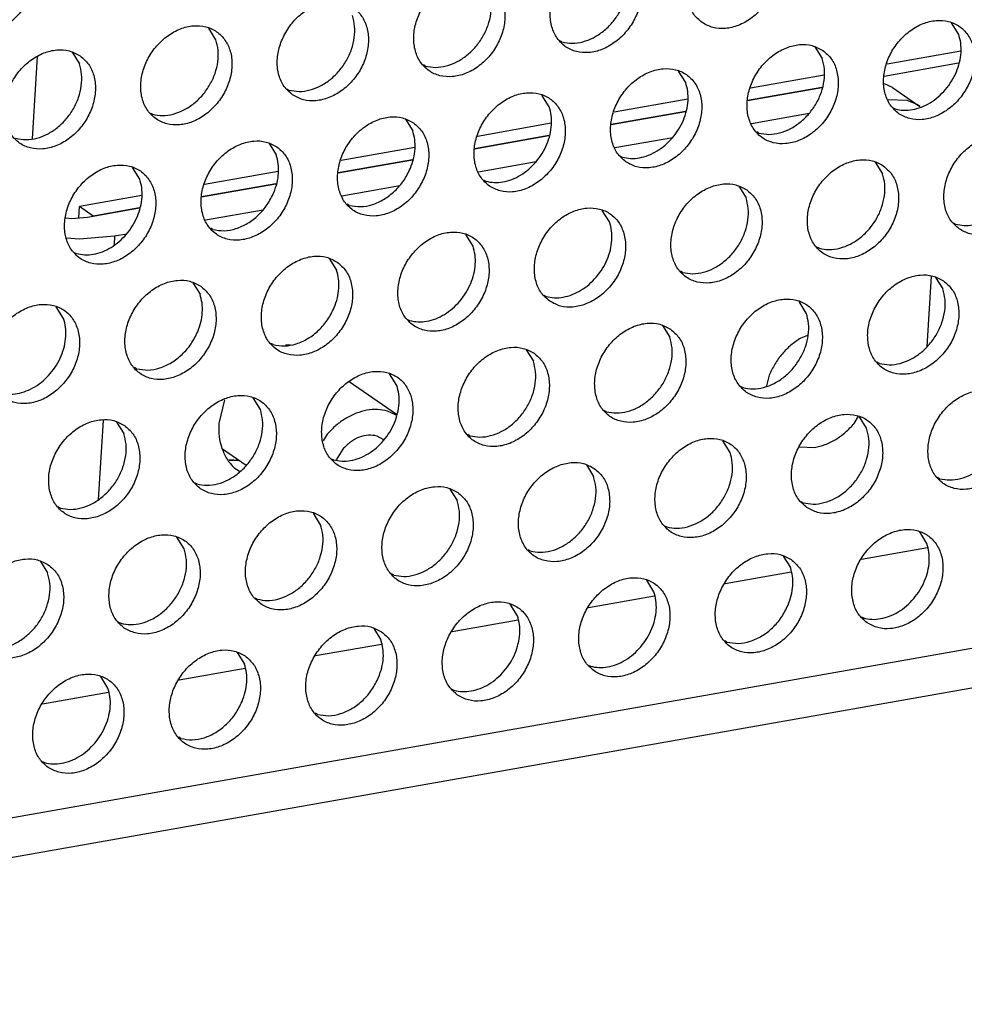
# Model space of a CAD drawing. Units: millimetres. Extents: x 28 to 622, y -25 to 395.
# Drawn here: x 554 to 561, y 83 to 90 of the extents above; entities that cross this region are included whole.
import ezdxf

# ---------------------------------------------------------------- set-up
doc = ezdxf.new("R2010")
doc.units = ezdxf.units.MM

# ---------------------------------------------------------------- blocks, each defined once
blk = doc.blocks.new('aufhaengewinkel_rechts_ansaug_vorne__44', base_point=(2754.679, 432.626))
at = {"color": 1, "linetype": 'Continuous'}
for p, q in [((2771.691, 449.302), (2771.497, 446.199)), ((2803.882, 448.133), (2803.574, 448.277)), ((2798.425, 447.645), (2801.224, 448.14)), ((2803.882, 448.133), (2804.909, 447.422)), ((2804.438, 447.641), (2803.72, 447.669)), ((2793.288, 446.738), (2796.087, 447.232)), ((2798.572, 446.779), (2800.745, 447.163)), ((2804.918, 447.415), (2804.909, 447.422)), ((2788.151, 445.83), (2790.95, 446.325)), ((2793.435, 445.871), (2795.608, 446.255)), ((2783.014, 444.922), (2785.813, 445.417)), ((2788.298, 444.963), (2790.471, 445.347)), ((2777.877, 444.015), (2780.676, 444.51)), ((2783.161, 444.056), (2785.334, 444.44)), ((2773.579, 443.256), (2775.539, 443.602)), ((2778.024, 443.148), (2780.197, 443.532)), ((2772.767, 443.222), (2772.992, 443.206)), ((2772.992, 443.206), (2773.579, 443.256)), ((2772.798, 442.469), (2773.286, 442.433)), ((2773.286, 442.433), (2774.606, 442.544)), ((2774.606, 442.544), (2774.585, 442.211)), ((2774.606, 442.544), (2775.06, 442.625)), ((2805.332, 441.031), (2805.167, 438.379)), ((2781.039, 438.436), (2781.034, 438.434)), ((2781.22, 438.429), (2781.039, 438.436)), ((2778.74, 436.379), (2778.526, 435.484)), ((2774.172, 435.599), (2773.987, 432.626)), ((2778.921, 434.104), (2779.277, 434.09)), ((2779.104, 433.812), (2779.311, 433.694))]:
    blk.add_line(p, q, dxfattribs=at)
for points in [[(2804.909, 447.422), (2804.684, 447.551), (2804.438, 447.641)], [(2778.526, 435.484), (2778.54, 434.997), (2778.645, 434.545), (2778.835, 434.145), (2779.104, 433.812)]]:
    blk.add_spline(points, degree=3, dxfattribs=at)
blk = doc.blocks.new('blindniet_4_8_4_04_02_02_02_02_02__49', base_point=(2778.662, 433.901))
at = {"color": 1, "linetype": 'Continuous'}
for p, q in [((2785.212, 435.819), (2783.431, 437.052)), ((2785.207, 435.796), (2784.875, 435.95)), ((2782.606, 435.075), (2782.457, 434.832)), ((2784.742, 434.864), (2784.483, 435.012)), ((2779.552, 433.901), (2778.662, 434.516)), ((2783.188, 434.513), (2782.94, 434.109))]:
    blk.add_line(p, q, dxfattribs=at)
for points in [[(2784.875, 435.95), (2784.498, 436.008), (2784.099, 435.98), (2783.696, 435.866), (2783.302, 435.672), (2782.934, 435.405), (2782.606, 435.075)], [(2784.483, 435.012), (2784.155, 435.043), (2783.81, 434.964), (2783.478, 434.782), (2783.188, 434.513)]]:
    blk.add_spline(points, degree=3, dxfattribs=at)
blk = doc.blocks.new('blindniet_4_8_4_04_02_02_02_03__50', base_point=(2799.144, 434.578))
at = {"color": 1, "linetype": 'Continuous'}
for p, q in [((2800.684, 438.797), (2800.426, 438.698)), ((2799.239, 437.303), (2799.144, 436.907)), ((2802.44, 435.483), (2802.606, 435.753)), ((2800.385, 434.599), (2800.946, 434.578))]:
    blk.add_line(p, q, dxfattribs=at)
for points in [[(2800.426, 438.698), (2800.058, 438.43), (2799.729, 438.1), (2799.453, 437.719), (2799.239, 437.303)], [(2800.946, 434.578), (2801.35, 434.691), (2801.743, 434.885), (2802.111, 435.153), (2802.44, 435.483)]]:
    blk.add_spline(points, degree=3, dxfattribs=at)
blk = doc.blocks.new('frontpaneel_bg61_ansaug_vorne__53', base_point=(2142.012, 311.708))
at = {"color": 1, "linetype": 'Continuous'}
for p, q in [((2806.372, 450.134), (2806.1, 450.568)), ((2778.417, 449.935), (2778.145, 450.369)), ((2791.441, 449.852), (2791.362, 449.897)), ((2773.008, 449.461), (2773.28, 449.027)), ((2800.963, 449.661), (2801.235, 449.226)), ((2806.451, 449.51), (2803.673, 449.019)), ((2806.361, 449.047), (2803.562, 448.553)), ((2929.724, 448.723), (2164.309, 313.492)), ((2786.304, 448.945), (2786.225, 448.989)), ((2796.098, 448.319), (2795.826, 448.753)), ((2801.314, 448.602), (2798.536, 448.111)), ((2781.088, 448.082), (2781.166, 448.037)), ((2801.224, 448.14), (2798.425, 447.645)), ((2790.961, 447.411), (2790.689, 447.845)), ((2796.177, 447.694), (2793.399, 447.204)), ((2775.95, 447.174), (2776.029, 447.129)), ((2796.087, 447.232), (2793.288, 446.738)), ((2803.905, 447.374), (2803.984, 447.329)), ((2163.426, 311.856), (2928.842, 447.087)), ((2785.552, 446.938), (2785.824, 446.504)), ((2791.04, 446.787), (2788.262, 446.296)), ((2798.847, 446.421), (2798.768, 446.466)), ((2790.95, 446.325), (2788.151, 445.83)), ((2780.415, 446.03), (2780.687, 445.596)), ((2785.902, 445.879), (2783.125, 445.388)), ((2785.813, 445.417), (2783.014, 444.922)), ((2793.631, 445.558), (2793.71, 445.513)), ((2803.232, 445.322), (2803.504, 444.888)), ((2775.55, 444.688), (2775.278, 445.123)), ((2780.765, 444.972), (2777.988, 444.481)), ((2788.494, 444.651), (2788.573, 444.606)), ((2780.676, 444.51), (2777.877, 444.015)), ((2798.095, 444.414), (2798.367, 443.98)), ((2775.628, 444.064), (2773.279, 443.649)), ((2773.253, 443.228), (2773.279, 443.649)), ((2773.793, 443.293), (2773.279, 443.649)), ((2775.539, 443.602), (2773.793, 443.293)), ((2783.436, 443.698), (2783.357, 443.743)), ((2793.23, 443.073), (2792.958, 443.507)), ((2773.793, 443.293), (2773.793, 443.293)), ((2778.299, 442.791), (2778.22, 442.836)), ((2806.175, 443.035), (2806.254, 442.99)), ((2788.093, 442.165), (2787.821, 442.599)), ((2801.116, 442.082), (2801.038, 442.127)), ((2773.083, 441.928), (2773.162, 441.883)), ((2782.684, 441.691), (2782.956, 441.257)), ((2795.979, 441.175), (2795.901, 441.22)), ((2805.502, 440.983), (2805.774, 440.549)), ((2777.547, 440.784), (2777.819, 440.35)), ((2790.763, 440.312), (2790.842, 440.267)), ((2772.682, 439.442), (2772.41, 439.876)), ((2800.637, 439.641), (2800.365, 440.075)), ((2785.626, 439.404), (2785.705, 439.36)), ((2795.228, 439.168), (2795.5, 438.734)), ((2780.568, 438.452), (2780.489, 438.497)), ((2790.091, 438.26), (2790.363, 437.826)), ((2775.431, 437.544), (2775.352, 437.589)), ((2803.386, 437.744), (2803.307, 437.789)), ((2785.226, 436.919), (2784.954, 437.353)), ((2798.17, 436.881), (2798.249, 436.836)), ((2780.089, 436.011), (2779.817, 436.445)), ((2793.112, 435.928), (2793.033, 435.973)), ((2802.906, 435.303), (2802.634, 435.737)), ((2774.68, 435.538), (2774.952, 435.103)), ((2787.975, 435.021), (2787.896, 435.066)), ((2797.769, 434.395), (2797.497, 434.829)), ((2778.764, 434.446), (2778.705, 434.448)), ((2779.094, 434.097), (2778.921, 434.104)), ((2779.277, 434.09), (2779.094, 434.097)), ((2782.759, 434.158), (2782.838, 434.113)), ((2792.36, 433.922), (2792.632, 433.487)), ((2805.655, 433.405), (2805.576, 433.45)), ((2777.622, 433.251), (2777.701, 433.206)), ((2787.223, 433.014), (2787.495, 432.58)), ((2772.564, 432.298), (2772.485, 432.343)), ((2800.439, 432.542), (2800.518, 432.497)), ((2782.358, 431.672), (2782.086, 432.106)), ((2795.302, 431.635), (2795.381, 431.59)), ((2805.176, 430.964), (2804.904, 431.398)), ((2777.221, 430.765), (2776.949, 431.199)), ((2790.244, 430.682), (2790.165, 430.727)), ((2799.767, 430.49), (2800.039, 430.056)), ((2805.197, 430.797), (2802.715, 430.358)), ((2771.812, 430.291), (2772.084, 429.857)), ((2785.107, 429.774), (2785.028, 429.819)), ((2800.06, 429.889), (2797.578, 429.451)), ((2794.902, 429.149), (2794.63, 429.583)), ((2779.891, 428.912), (2779.97, 428.867)), ((2789.764, 428.241), (2789.493, 428.675)), ((2794.923, 428.982), (2792.441, 428.543)), ((2774.754, 428.004), (2774.833, 427.959)), ((2789.786, 428.074), (2787.304, 427.635)), ((2802.709, 428.203), (2802.788, 428.159)), ((2784.356, 427.768), (2784.627, 427.334)), ((2784.649, 427.166), (2782.167, 426.728)), ((2797.651, 427.251), (2797.572, 427.296)), ((2779.218, 426.86), (2779.49, 426.426)), ((2779.512, 426.259), (2777.03, 425.82)), ((2792.435, 426.388), (2792.514, 426.343)), ((2774.353, 425.518), (2774.081, 425.952)), ((2774.375, 425.351), (2771.893, 424.913)), ((2787.298, 425.481), (2787.377, 425.436)), ((2782.24, 424.528), (2782.161, 424.573)), ((2777.103, 423.621), (2777.024, 423.666)), ((2771.887, 422.758), (2771.966, 422.713))]:
    blk.add_line(p, q, dxfattribs=at)
for points in [[(2771.037, 453.669), (2770.629, 453.853), (2770.162, 453.889), (2769.673, 453.774), (2769.203, 453.517), (2768.789, 453.139), (2768.465, 452.671), (2768.257, 452.151), (2768.182, 451.62), (2768.246, 451.122), (2768.444, 450.698), (2768.759, 450.381), (2769.167, 450.197), (2769.634, 450.161), (2770.123, 450.276), (2770.593, 450.533), (2771.007, 450.911), (2771.331, 451.379), (2771.539, 451.899), (2771.614, 452.43), (2771.55, 452.927), (2771.352, 453.352), (2771.037, 453.669)], [(2796.714, 450.58), (2797.122, 450.396), (2797.589, 450.36), (2798.077, 450.475), (2798.548, 450.732), (2798.962, 451.11), (2799.286, 451.578), (2799.494, 452.098), (2799.569, 452.629), (2799.505, 453.127), (2799.307, 453.551), (2798.991, 453.868), (2798.583, 454.052), (2798.116, 454.088), (2797.628, 453.973), (2797.158, 453.716), (2796.744, 453.338), (2796.42, 452.87), (2796.212, 452.35), (2796.137, 451.819), (2796.201, 451.322), (2796.398, 450.897), (2796.714, 450.58)], [(2793.854, 452.961), (2793.446, 453.145), (2792.979, 453.181), (2792.491, 453.065), (2792.021, 452.808), (2791.607, 452.431), (2791.283, 451.963), (2791.075, 451.442), (2791, 450.912), (2791.063, 450.414), (2791.261, 449.989), (2791.577, 449.672), (2791.985, 449.488), (2792.452, 449.453), (2792.94, 449.568), (2793.411, 449.825), (2793.825, 450.202), (2794.149, 450.67), (2794.357, 451.191), (2794.432, 451.721), (2794.368, 452.219), (2794.17, 452.644), (2793.854, 452.961)], [(2791.441, 449.852), (2791.821, 449.803), (2792.222, 449.857), (2792.622, 450.011), (2792.999, 450.257), (2793.332, 450.582), (2793.602, 450.966), (2793.795, 451.39), (2793.9, 451.829), (2793.911, 452.26), (2793.828, 452.658)], [(2788.717, 452.053), (2788.309, 452.237), (2787.842, 452.273), (2787.354, 452.158), (2786.884, 451.901), (2786.47, 451.523), (2786.146, 451.055), (2785.938, 450.535), (2785.862, 450.004), (2785.926, 449.507), (2786.124, 449.082), (2786.44, 448.765), (2786.848, 448.581), (2787.315, 448.545), (2787.803, 448.66), (2788.274, 448.917), (2788.688, 449.295), (2789.012, 449.763), (2789.22, 450.283), (2789.295, 450.814), (2789.231, 451.311), (2789.033, 451.736), (2788.717, 452.053)], [(2786.304, 448.945), (2786.684, 448.895), (2787.085, 448.949), (2787.485, 449.104), (2787.862, 449.35), (2788.195, 449.674), (2788.465, 450.059), (2788.658, 450.482), (2788.763, 450.921), (2788.774, 451.352), (2788.691, 451.75)], [(2781.303, 447.857), (2781.711, 447.673), (2782.178, 447.637), (2782.666, 447.753), (2783.137, 448.009), (2783.551, 448.387), (2783.875, 448.855), (2784.083, 449.376), (2784.158, 449.906), (2784.094, 450.404), (2783.896, 450.828), (2783.58, 451.146), (2783.172, 451.33), (2782.705, 451.365), (2782.217, 451.25), (2781.747, 450.993), (2781.333, 450.616), (2781.009, 450.148), (2780.801, 449.627), (2780.725, 449.097), (2780.789, 448.599), (2780.987, 448.174), (2781.303, 447.857)], [(2781.166, 448.037), (2781.547, 447.988), (2781.948, 448.042), (2782.348, 448.196), (2782.725, 448.442), (2783.058, 448.767), (2783.328, 449.151), (2783.521, 449.575), (2783.626, 450.014), (2783.637, 450.444), (2783.554, 450.842)], [(2804.12, 447.149), (2804.528, 446.965), (2804.995, 446.929), (2805.484, 447.044), (2805.954, 447.301), (2806.368, 447.679), (2806.692, 448.147), (2806.9, 448.667), (2806.975, 449.198), (2806.911, 449.695), (2806.713, 450.12), (2806.398, 450.437), (2805.99, 450.621), (2805.523, 450.657), (2805.034, 450.542), (2804.564, 450.285), (2804.15, 449.907), (2803.826, 449.439), (2803.618, 448.919), (2803.543, 448.388), (2803.607, 447.891), (2803.805, 447.466), (2804.12, 447.149)], [(2776.166, 446.95), (2776.574, 446.766), (2777.041, 446.73), (2777.529, 446.845), (2778, 447.102), (2778.414, 447.48), (2778.738, 447.948), (2778.946, 448.468), (2779.021, 448.999), (2778.957, 449.496), (2778.759, 449.921), (2778.443, 450.238), (2778.035, 450.422), (2777.568, 450.458), (2777.08, 450.343), (2776.61, 450.086), (2776.196, 449.708), (2775.871, 449.24), (2775.664, 448.72), (2775.588, 448.189), (2775.652, 447.691), (2775.85, 447.267), (2776.166, 446.95)], [(2805.875, 448.058), (2806.105, 448.375), (2806.284, 448.722), (2806.403, 449.085), (2806.458, 449.451), (2806.448, 449.805), (2806.372, 450.134)], [(2776.029, 447.129), (2776.41, 447.08), (2776.811, 447.134), (2777.211, 447.289), (2777.588, 447.535), (2777.92, 447.859), (2778.191, 448.244), (2778.384, 448.667), (2778.489, 449.106), (2778.5, 449.537), (2778.417, 449.935)], [(2801.261, 449.53), (2800.853, 449.714), (2800.386, 449.749), (2799.897, 449.634), (2799.427, 449.377), (2799.013, 449), (2798.689, 448.532), (2798.481, 448.011), (2798.406, 447.481), (2798.47, 446.983), (2798.668, 446.558), (2798.983, 446.241), (2799.391, 446.057), (2799.858, 446.021), (2800.347, 446.137), (2800.817, 446.394), (2801.231, 446.771), (2801.555, 447.239), (2801.763, 447.76), (2801.838, 448.29), (2801.774, 448.788), (2801.576, 449.213), (2801.261, 449.53)], [(2773.306, 449.33), (2772.898, 449.514), (2772.431, 449.55), (2771.943, 449.435), (2771.473, 449.178), (2771.059, 448.8), (2770.734, 448.332), (2770.526, 447.812), (2770.451, 447.281), (2770.515, 446.784), (2770.713, 446.359), (2771.029, 446.042), (2771.437, 445.858), (2771.904, 445.822), (2772.392, 445.937), (2772.863, 446.194), (2773.276, 446.572), (2773.601, 447.04), (2773.809, 447.56), (2773.884, 448.091), (2773.82, 448.589), (2773.622, 449.013), (2773.306, 449.33)], [(2770.892, 446.222), (2771.273, 446.173), (2771.674, 446.227), (2772.074, 446.381), (2772.451, 446.627), (2772.783, 446.951), (2773.054, 447.336), (2773.247, 447.76), (2773.352, 448.199), (2773.363, 448.629), (2773.28, 449.027)], [(2798.847, 446.421), (2799.227, 446.372), (2799.628, 446.426), (2800.028, 446.58), (2800.405, 446.826), (2800.738, 447.151), (2801.008, 447.535), (2801.202, 447.959), (2801.307, 448.398), (2801.318, 448.828), (2801.235, 449.226)], [(2793.846, 445.334), (2794.254, 445.15), (2794.721, 445.114), (2795.21, 445.229), (2795.68, 445.486), (2796.094, 445.864), (2796.418, 446.332), (2796.626, 446.852), (2796.701, 447.383), (2796.637, 447.88), (2796.439, 448.305), (2796.124, 448.622), (2795.716, 448.806), (2795.249, 448.842), (2794.76, 448.727), (2794.29, 448.47), (2793.876, 448.092), (2793.552, 447.624), (2793.344, 447.104), (2793.269, 446.573), (2793.333, 446.075), (2793.531, 445.651), (2793.846, 445.334)], [(2795.601, 446.243), (2795.831, 446.56), (2796.01, 446.907), (2796.129, 447.27), (2796.184, 447.636), (2796.173, 447.99), (2796.098, 448.319)], [(2788.709, 444.426), (2789.117, 444.242), (2789.584, 444.206), (2790.073, 444.321), (2790.543, 444.578), (2790.957, 444.956), (2791.281, 445.424), (2791.489, 445.944), (2791.564, 446.475), (2791.5, 446.973), (2791.302, 447.397), (2790.987, 447.714), (2790.579, 447.898), (2790.112, 447.934), (2789.623, 447.819), (2789.153, 447.562), (2788.739, 447.184), (2788.415, 446.716), (2788.207, 446.196), (2788.132, 445.666), (2788.196, 445.168), (2788.394, 444.743), (2788.709, 444.426)], [(2803.984, 447.329), (2804.299, 447.28), (2804.631, 447.304), (2804.967, 447.398), (2805.295, 447.56), (2805.601, 447.783), (2805.875, 448.058)], [(2790.464, 445.335), (2790.694, 445.653), (2790.873, 445.999), (2790.992, 446.363), (2791.047, 446.728), (2791.036, 447.082), (2790.961, 447.411)], [(2785.85, 446.807), (2785.442, 446.991), (2784.975, 447.027), (2784.486, 446.911), (2784.016, 446.655), (2783.602, 446.277), (2783.278, 445.809), (2783.07, 445.288), (2782.995, 444.758), (2783.059, 444.26), (2783.257, 443.836), (2783.572, 443.518), (2783.98, 443.335), (2784.447, 443.299), (2784.936, 443.414), (2785.406, 443.671), (2785.82, 444.048), (2786.144, 444.516), (2786.352, 445.037), (2786.427, 445.567), (2786.363, 446.065), (2786.165, 446.49), (2785.85, 446.807)], [(2785.736, 445.092), (2785.855, 445.455), (2785.91, 445.821), (2785.899, 446.175), (2785.824, 446.504)], [(2780.713, 445.899), (2780.305, 446.083), (2779.838, 446.119), (2779.349, 446.004), (2778.879, 445.747), (2778.465, 445.369), (2778.141, 444.901), (2777.933, 444.381), (2777.858, 443.85), (2777.922, 443.353), (2778.12, 442.928), (2778.435, 442.611), (2778.843, 442.427), (2779.31, 442.391), (2779.799, 442.506), (2780.269, 442.763), (2780.683, 443.141), (2781.007, 443.609), (2781.215, 444.129), (2781.29, 444.66), (2781.226, 445.158), (2781.028, 445.582), (2780.713, 445.899)], [(2793.71, 445.513), (2794.025, 445.465), (2794.357, 445.489), (2794.693, 445.583), (2795.021, 445.745), (2795.327, 445.968), (2795.601, 446.243)], [(2806.39, 442.81), (2806.798, 442.626), (2807.265, 442.59), (2807.753, 442.706), (2808.224, 442.962), (2808.638, 443.34), (2808.962, 443.808), (2809.17, 444.328), (2809.245, 444.859), (2809.181, 445.357), (2808.983, 445.781), (2808.667, 446.099), (2808.259, 446.282), (2807.792, 446.318), (2807.304, 446.203), (2806.834, 445.946), (2806.42, 445.568), (2806.096, 445.1), (2805.888, 444.58), (2805.813, 444.05), (2805.876, 443.552), (2806.074, 443.127), (2806.39, 442.81)], [(2780.599, 444.184), (2780.718, 444.548), (2780.773, 444.913), (2780.762, 445.267), (2780.687, 445.596)], [(2788.573, 444.606), (2788.888, 444.558), (2789.22, 444.581), (2789.556, 444.676), (2789.884, 444.837), (2790.19, 445.06), (2790.464, 445.335)], [(2803.53, 445.191), (2803.122, 445.375), (2802.655, 445.411), (2802.167, 445.295), (2801.697, 445.039), (2801.283, 444.661), (2800.959, 444.193), (2800.751, 443.673), (2800.675, 443.142), (2800.739, 442.644), (2800.937, 442.22), (2801.253, 441.902), (2801.661, 441.719), (2802.128, 441.683), (2802.616, 441.798), (2803.087, 442.055), (2803.501, 442.433), (2803.825, 442.901), (2804.033, 443.421), (2804.108, 443.951), (2804.044, 444.449), (2803.846, 444.874), (2803.53, 445.191)], [(2773.298, 441.703), (2773.706, 441.519), (2774.173, 441.484), (2774.662, 441.599), (2775.132, 441.856), (2775.546, 442.233), (2775.87, 442.701), (2776.078, 443.222), (2776.153, 443.752), (2776.089, 444.25), (2775.891, 444.675), (2775.576, 444.992), (2775.168, 445.176), (2774.701, 445.211), (2774.212, 445.096), (2773.742, 444.839), (2773.328, 444.462), (2773.004, 443.994), (2772.796, 443.473), (2772.721, 442.943), (2772.785, 442.445), (2772.983, 442.02), (2773.298, 441.703)], [(2783.436, 443.698), (2783.86, 443.65), (2784.307, 443.729), (2784.747, 443.93), (2785.149, 444.239), (2785.486, 444.635), (2785.736, 445.092)], [(2775.053, 442.613), (2775.283, 442.93), (2775.461, 443.277), (2775.581, 443.64), (2775.636, 444.006), (2775.625, 444.36), (2775.55, 444.688)], [(2801.116, 442.082), (2801.497, 442.033), (2801.898, 442.087), (2802.298, 442.241), (2802.675, 442.488), (2803.008, 442.812), (2803.278, 443.196), (2803.471, 443.62), (2803.576, 444.059), (2803.587, 444.49), (2803.504, 444.888)], [(2798.393, 444.283), (2797.985, 444.467), (2797.518, 444.503), (2797.03, 444.388), (2796.56, 444.131), (2796.146, 443.753), (2795.822, 443.285), (2795.614, 442.765), (2795.538, 442.234), (2795.602, 441.737), (2795.8, 441.312), (2796.116, 440.995), (2796.524, 440.811), (2796.991, 440.775), (2797.479, 440.89), (2797.95, 441.147), (2798.364, 441.525), (2798.688, 441.993), (2798.896, 442.513), (2798.971, 443.044), (2798.907, 443.542), (2798.709, 443.966), (2798.393, 444.283)], [(2778.299, 442.791), (2778.723, 442.742), (2779.17, 442.821), (2779.61, 443.022), (2780.012, 443.331), (2780.349, 443.728), (2780.599, 444.184)], [(2795.979, 441.175), (2796.36, 441.125), (2796.761, 441.179), (2797.161, 441.334), (2797.538, 441.58), (2797.871, 441.904), (2798.141, 442.289), (2798.334, 442.712), (2798.439, 443.152), (2798.45, 443.582), (2798.367, 443.98)], [(2790.979, 440.087), (2791.387, 439.903), (2791.854, 439.868), (2792.342, 439.983), (2792.813, 440.24), (2793.227, 440.617), (2793.551, 441.085), (2793.759, 441.606), (2793.834, 442.136), (2793.77, 442.634), (2793.572, 443.059), (2793.256, 443.376), (2792.848, 443.56), (2792.381, 443.596), (2791.893, 443.48), (2791.423, 443.223), (2791.009, 442.846), (2790.684, 442.378), (2790.476, 441.857), (2790.401, 441.327), (2790.465, 440.829), (2790.663, 440.404), (2790.979, 440.087)], [(2806.254, 442.99), (2806.568, 442.942), (2806.9, 442.965), (2807.236, 443.06), (2807.564, 443.221), (2807.871, 443.444), (2808.145, 443.719)], [(2792.733, 440.997), (2792.964, 441.314), (2793.142, 441.661), (2793.261, 442.024), (2793.316, 442.39), (2793.306, 442.744), (2793.23, 443.073)], [(2773.162, 441.883), (2773.477, 441.835), (2773.808, 441.858), (2774.145, 441.953), (2774.472, 442.115), (2774.779, 442.337), (2775.053, 442.613)], [(2785.842, 439.18), (2786.25, 438.996), (2786.717, 438.96), (2787.205, 439.075), (2787.676, 439.332), (2788.089, 439.71), (2788.414, 440.178), (2788.622, 440.698), (2788.697, 441.229), (2788.633, 441.726), (2788.435, 442.151), (2788.119, 442.468), (2787.711, 442.652), (2787.244, 442.688), (2786.756, 442.573), (2786.285, 442.316), (2785.872, 441.938), (2785.547, 441.47), (2785.339, 440.95), (2785.264, 440.419), (2785.328, 439.921), (2785.526, 439.497), (2785.842, 439.18)], [(2787.596, 440.089), (2787.827, 440.406), (2788.005, 440.753), (2788.124, 441.116), (2788.179, 441.482), (2788.169, 441.836), (2788.093, 442.165)], [(2782.982, 441.561), (2782.574, 441.745), (2782.107, 441.78), (2781.619, 441.665), (2781.148, 441.408), (2780.735, 441.031), (2780.41, 440.563), (2780.202, 440.042), (2780.127, 439.512), (2780.191, 439.014), (2780.389, 438.589), (2780.705, 438.272), (2781.113, 438.088), (2781.58, 438.052), (2782.068, 438.168), (2782.539, 438.424), (2782.952, 438.802), (2783.277, 439.27), (2783.485, 439.791), (2783.56, 440.321), (2783.496, 440.819), (2783.298, 441.243), (2782.982, 441.561)], [(2782.868, 439.846), (2782.987, 440.209), (2783.042, 440.574), (2783.032, 440.929), (2782.956, 441.257)], [(2777.845, 440.653), (2777.437, 440.837), (2776.97, 440.873), (2776.482, 440.758), (2776.011, 440.501), (2775.598, 440.123), (2775.273, 439.655), (2775.065, 439.135), (2774.99, 438.604), (2775.054, 438.106), (2775.252, 437.682), (2775.568, 437.365), (2775.976, 437.181), (2776.443, 437.145), (2776.931, 437.26), (2777.402, 437.517), (2777.815, 437.895), (2778.14, 438.363), (2778.348, 438.883), (2778.423, 439.413), (2778.359, 439.911), (2778.161, 440.336), (2777.845, 440.653)], [(2790.842, 440.267), (2791.157, 440.219), (2791.489, 440.242), (2791.825, 440.337), (2792.153, 440.499), (2792.46, 440.721), (2792.733, 440.997)], [(2805.8, 440.852), (2805.392, 441.036), (2804.925, 441.072), (2804.436, 440.957), (2803.966, 440.7), (2803.552, 440.322), (2803.228, 439.854), (2803.02, 439.334), (2802.945, 438.803), (2803.009, 438.306), (2803.207, 437.881), (2803.522, 437.564), (2803.93, 437.38), (2804.397, 437.344), (2804.886, 437.459), (2805.356, 437.716), (2805.77, 438.094), (2806.094, 438.562), (2806.302, 439.082), (2806.377, 439.613), (2806.313, 440.11), (2806.115, 440.535), (2805.8, 440.852)], [(2803.386, 437.744), (2803.766, 437.694), (2804.167, 437.748), (2804.567, 437.903), (2804.944, 438.149), (2805.277, 438.473), (2805.547, 438.858), (2805.741, 439.281), (2805.846, 439.72), (2805.857, 440.151), (2805.774, 440.549)], [(2777.731, 438.938), (2777.85, 439.301), (2777.905, 439.667), (2777.895, 440.021), (2777.819, 440.35)], [(2798.385, 436.656), (2798.793, 436.472), (2799.26, 436.436), (2799.749, 436.552), (2800.219, 436.808), (2800.633, 437.186), (2800.957, 437.654), (2801.165, 438.175), (2801.24, 438.705), (2801.176, 439.203), (2800.978, 439.628), (2800.663, 439.945), (2800.255, 440.129), (2799.788, 440.164), (2799.299, 440.049), (2798.829, 439.792), (2798.415, 439.415), (2798.091, 438.947), (2797.883, 438.426), (2797.808, 437.896), (2797.872, 437.398), (2798.07, 436.973), (2798.385, 436.656)], [(2770.431, 436.457), (2770.839, 436.273), (2771.306, 436.237), (2771.794, 436.352), (2772.265, 436.609), (2772.678, 436.987), (2773.003, 437.455), (2773.211, 437.975), (2773.286, 438.506), (2773.222, 439.004), (2773.024, 439.428), (2772.708, 439.745), (2772.3, 439.929), (2771.833, 439.965), (2771.345, 439.85), (2770.874, 439.593), (2770.461, 439.215), (2770.136, 438.747), (2769.928, 438.227), (2769.853, 437.696), (2769.917, 437.199), (2770.115, 436.774), (2770.431, 436.457)], [(2780.568, 438.452), (2780.992, 438.404), (2781.439, 438.483), (2781.879, 438.683), (2782.281, 438.993), (2782.618, 439.389), (2782.868, 439.846)], [(2785.705, 439.36), (2786.02, 439.311), (2786.352, 439.335), (2786.688, 439.429), (2787.016, 439.591), (2787.323, 439.814), (2787.596, 440.089)], [(2772.185, 437.366), (2772.416, 437.683), (2772.594, 438.03), (2772.713, 438.394), (2772.768, 438.759), (2772.758, 439.113), (2772.682, 439.442)], [(2798.249, 436.836), (2798.629, 436.787), (2799.03, 436.841), (2799.43, 436.995), (2799.807, 437.241), (2800.14, 437.566), (2800.41, 437.95), (2800.604, 438.374), (2800.709, 438.813), (2800.72, 439.243), (2800.637, 439.641)], [(2795.526, 439.037), (2795.118, 439.221), (2794.651, 439.257), (2794.162, 439.142), (2793.692, 438.885), (2793.278, 438.507), (2792.954, 438.039), (2792.746, 437.519), (2792.671, 436.988), (2792.735, 436.49), (2792.933, 436.066), (2793.248, 435.749), (2793.656, 435.565), (2794.123, 435.529), (2794.612, 435.644), (2795.082, 435.901), (2795.496, 436.279), (2795.82, 436.747), (2796.028, 437.267), (2796.103, 437.798), (2796.039, 438.295), (2795.841, 438.72), (2795.526, 439.037)], [(2775.431, 437.544), (2775.855, 437.496), (2776.302, 437.575), (2776.742, 437.776), (2777.144, 438.085), (2777.481, 438.481), (2777.731, 438.938)], [(2793.112, 435.928), (2793.492, 435.879), (2793.893, 435.933), (2794.293, 436.088), (2794.67, 436.334), (2795.003, 436.658), (2795.273, 437.043), (2795.467, 437.466), (2795.572, 437.905), (2795.583, 438.336), (2795.5, 438.734)], [(2790.389, 438.129), (2789.981, 438.313), (2789.514, 438.349), (2789.025, 438.234), (2788.555, 437.977), (2788.141, 437.599), (2787.817, 437.131), (2787.609, 436.611), (2787.534, 436.081), (2787.598, 435.583), (2787.796, 435.158), (2788.111, 434.841), (2788.519, 434.657), (2788.986, 434.621), (2789.475, 434.736), (2789.945, 434.993), (2790.359, 435.371), (2790.683, 435.839), (2790.891, 436.359), (2790.966, 436.89), (2790.902, 437.388), (2790.704, 437.812), (2790.389, 438.129)], [(2787.975, 435.021), (2788.355, 434.972), (2788.756, 435.026), (2789.156, 435.18), (2789.533, 435.426), (2789.866, 435.75), (2790.136, 436.135), (2790.329, 436.559), (2790.435, 436.998), (2790.446, 437.428), (2790.363, 437.826)], [(2770.294, 436.637), (2770.609, 436.589), (2770.941, 436.612), (2771.277, 436.707), (2771.605, 436.868), (2771.912, 437.091), (2772.185, 437.366)], [(2782.974, 433.933), (2783.382, 433.749), (2783.849, 433.714), (2784.338, 433.829), (2784.808, 434.086), (2785.222, 434.463), (2785.546, 434.931), (2785.754, 435.452), (2785.829, 435.982), (2785.765, 436.48), (2785.567, 436.905), (2785.252, 437.222), (2784.844, 437.406), (2784.377, 437.442), (2783.888, 437.326), (2783.418, 437.07), (2783.004, 436.692), (2782.68, 436.224), (2782.472, 435.703), (2782.397, 435.173), (2782.461, 434.675), (2782.659, 434.251), (2782.974, 433.933)], [(2784.729, 434.843), (2784.959, 435.16), (2785.137, 435.507), (2785.256, 435.87), (2785.312, 436.236), (2785.301, 436.59), (2785.226, 436.919)], [(2777.837, 433.026), (2778.245, 432.842), (2778.712, 432.806), (2779.201, 432.921), (2779.671, 433.178), (2780.085, 433.556), (2780.409, 434.024), (2780.617, 434.544), (2780.692, 435.075), (2780.628, 435.572), (2780.43, 435.997), (2780.115, 436.314), (2779.707, 436.498), (2779.24, 436.534), (2778.751, 436.419), (2778.281, 436.162), (2777.867, 435.784), (2777.543, 435.316), (2777.335, 434.796), (2777.26, 434.265), (2777.324, 433.768), (2777.522, 433.343), (2777.837, 433.026)], [(2808.069, 436.513), (2807.661, 436.697), (2807.194, 436.733), (2806.706, 436.618), (2806.235, 436.361), (2805.822, 435.983), (2805.497, 435.515), (2805.289, 434.995), (2805.214, 434.465), (2805.278, 433.967), (2805.476, 433.542), (2805.792, 433.225), (2806.2, 433.041), (2806.667, 433.005), (2807.155, 433.12), (2807.626, 433.377), (2808.039, 433.755), (2808.364, 434.223), (2808.572, 434.743), (2808.647, 435.274), (2808.583, 435.772), (2808.385, 436.196), (2808.069, 436.513)], [(2805.655, 433.405), (2806.036, 433.356), (2806.437, 433.41), (2806.837, 433.564), (2807.214, 433.81), (2807.546, 434.134), (2807.817, 434.519), (2808.01, 434.943), (2808.115, 435.382), (2808.126, 435.812), (2808.043, 436.21)], [(2777.701, 433.206), (2778.081, 433.156), (2778.482, 433.21), (2778.882, 433.365), (2779.259, 433.611), (2779.592, 433.935), (2779.862, 434.32), (2780.055, 434.743), (2780.161, 435.183), (2780.172, 435.613), (2780.089, 436.011)], [(2800.655, 432.317), (2801.063, 432.134), (2801.53, 432.098), (2802.018, 432.213), (2802.489, 432.47), (2802.902, 432.847), (2803.227, 433.315), (2803.435, 433.836), (2803.51, 434.366), (2803.446, 434.864), (2803.248, 435.289), (2802.932, 435.606), (2802.524, 435.79), (2802.057, 435.826), (2801.569, 435.71), (2801.098, 435.454), (2800.685, 435.076), (2800.36, 434.608), (2800.152, 434.088), (2800.077, 433.557), (2800.141, 433.059), (2800.339, 432.635), (2800.655, 432.317)], [(2774.978, 435.407), (2774.57, 435.591), (2774.103, 435.626), (2773.614, 435.511), (2773.144, 435.254), (2772.73, 434.877), (2772.406, 434.409), (2772.198, 433.888), (2772.123, 433.358), (2772.187, 432.86), (2772.385, 432.435), (2772.7, 432.118), (2773.108, 431.934), (2773.575, 431.898), (2774.064, 432.014), (2774.534, 432.271), (2774.948, 432.648), (2775.272, 433.116), (2775.48, 433.637), (2775.555, 434.167), (2775.491, 434.665), (2775.293, 435.09), (2774.978, 435.407)], [(2800.518, 432.497), (2800.899, 432.448), (2801.3, 432.502), (2801.7, 432.656), (2802.077, 432.903), (2802.409, 433.227), (2802.68, 433.611), (2802.873, 434.035), (2802.978, 434.474), (2802.989, 434.905), (2802.906, 435.303)], [(2772.564, 432.298), (2772.944, 432.249), (2773.345, 432.303), (2773.745, 432.457), (2774.122, 432.703), (2774.455, 433.028), (2774.725, 433.412), (2774.918, 433.836), (2775.024, 434.275), (2775.035, 434.705), (2774.952, 435.103)], [(2795.518, 431.41), (2795.926, 431.226), (2796.393, 431.19), (2796.881, 431.305), (2797.352, 431.562), (2797.765, 431.94), (2798.09, 432.408), (2798.298, 432.928), (2798.373, 433.459), (2798.309, 433.957), (2798.111, 434.381), (2797.795, 434.698), (2797.387, 434.882), (2796.92, 434.918), (2796.432, 434.803), (2795.961, 434.546), (2795.548, 434.168), (2795.223, 433.7), (2795.015, 433.18), (2794.94, 432.649), (2795.004, 432.152), (2795.202, 431.727), (2795.518, 431.41)], [(2782.838, 434.113), (2783.153, 434.065), (2783.484, 434.089), (2783.821, 434.183), (2784.148, 434.345), (2784.455, 434.568), (2784.729, 434.843)], [(2795.381, 431.59), (2795.761, 431.54), (2796.163, 431.594), (2796.563, 431.749), (2796.94, 431.995), (2797.272, 432.319), (2797.543, 432.704), (2797.736, 433.127), (2797.841, 433.567), (2797.852, 433.997), (2797.769, 434.395)], [(2792.658, 433.791), (2792.25, 433.975), (2791.783, 434.01), (2791.295, 433.895), (2790.824, 433.638), (2790.411, 433.261), (2790.086, 432.793), (2789.878, 432.272), (2789.803, 431.742), (2789.867, 431.244), (2790.065, 430.819), (2790.381, 430.502), (2790.789, 430.318), (2791.256, 430.283), (2791.744, 430.398), (2792.215, 430.655), (2792.628, 431.032), (2792.953, 431.5), (2793.161, 432.021), (2793.236, 432.551), (2793.172, 433.049), (2792.974, 433.474), (2792.658, 433.791)], [(2790.244, 430.682), (2790.624, 430.633), (2791.026, 430.687), (2791.426, 430.841), (2791.803, 431.087), (2792.135, 431.412), (2792.406, 431.796), (2792.599, 432.22), (2792.704, 432.659), (2792.715, 433.089), (2792.632, 433.487)], [(2787.521, 432.883), (2787.113, 433.067), (2786.646, 433.103), (2786.158, 432.988), (2785.687, 432.731), (2785.273, 432.353), (2784.949, 431.885), (2784.741, 431.365), (2784.666, 430.834), (2784.73, 430.336), (2784.928, 429.912), (2785.244, 429.595), (2785.652, 429.411), (2786.119, 429.375), (2786.607, 429.49), (2787.077, 429.747), (2787.491, 430.125), (2787.816, 430.593), (2788.024, 431.113), (2788.099, 431.644), (2788.035, 432.141), (2787.837, 432.566), (2787.521, 432.883)], [(2785.107, 429.774), (2785.487, 429.725), (2785.889, 429.779), (2786.289, 429.934), (2786.666, 430.18), (2786.998, 430.504), (2787.269, 430.889), (2787.462, 431.312), (2787.567, 431.751), (2787.578, 432.182), (2787.495, 432.58)], [(2780.107, 428.687), (2780.515, 428.503), (2780.982, 428.467), (2781.47, 428.583), (2781.94, 428.839), (2782.354, 429.217), (2782.678, 429.685), (2782.886, 430.205), (2782.962, 430.736), (2782.898, 431.234), (2782.7, 431.658), (2782.384, 431.976), (2781.976, 432.159), (2781.509, 432.195), (2781.021, 432.08), (2780.55, 431.823), (2780.136, 431.445), (2779.812, 430.977), (2779.604, 430.457), (2779.529, 429.927), (2779.593, 429.429), (2779.791, 429.004), (2780.107, 428.687)], [(2779.97, 428.867), (2780.35, 428.818), (2780.752, 428.872), (2781.152, 429.026), (2781.529, 429.272), (2781.861, 429.596), (2782.132, 429.981), (2782.325, 430.405), (2782.43, 430.844), (2782.441, 431.274), (2782.358, 431.672)], [(2774.97, 427.779), (2775.378, 427.596), (2775.845, 427.56), (2776.333, 427.675), (2776.803, 427.932), (2777.217, 428.31), (2777.541, 428.778), (2777.749, 429.298), (2777.825, 429.828), (2777.761, 430.326), (2777.563, 430.751), (2777.247, 431.068), (2776.839, 431.252), (2776.372, 431.288), (2775.884, 431.172), (2775.413, 430.916), (2774.999, 430.538), (2774.675, 430.07), (2774.467, 429.55), (2774.392, 429.019), (2774.456, 428.521), (2774.654, 428.097), (2774.97, 427.779)], [(2802.924, 427.979), (2803.332, 427.795), (2803.799, 427.759), (2804.288, 427.874), (2804.758, 428.131), (2805.172, 428.509), (2805.496, 428.977), (2805.704, 429.497), (2805.779, 430.028), (2805.715, 430.525), (2805.517, 430.95), (2805.202, 431.267), (2804.794, 431.451), (2804.327, 431.487), (2803.838, 431.372), (2803.368, 431.115), (2802.954, 430.737), (2802.63, 430.269), (2802.422, 429.749), (2802.347, 429.218), (2802.411, 428.72), (2802.609, 428.296), (2802.924, 427.979)], [(2804.679, 428.888), (2804.909, 429.205), (2805.087, 429.552), (2805.206, 429.915), (2805.262, 430.281), (2805.251, 430.635), (2805.176, 430.964)], [(2774.833, 427.959), (2775.213, 427.91), (2775.615, 427.964), (2776.015, 428.118), (2776.392, 428.365), (2776.724, 428.689), (2776.995, 429.073), (2777.188, 429.497), (2777.293, 429.936), (2777.304, 430.367), (2777.221, 430.765)], [(2800.065, 430.36), (2799.657, 430.544), (2799.19, 430.579), (2798.701, 430.464), (2798.231, 430.207), (2797.817, 429.83), (2797.493, 429.362), (2797.285, 428.841), (2797.21, 428.311), (2797.274, 427.813), (2797.472, 427.388), (2797.787, 427.071), (2798.195, 426.887), (2798.662, 426.851), (2799.151, 426.967), (2799.621, 427.223), (2800.035, 427.601), (2800.359, 428.069), (2800.567, 428.59), (2800.642, 429.12), (2800.578, 429.618), (2800.38, 430.042), (2800.065, 430.36)], [(2772.11, 430.16), (2771.702, 430.344), (2771.235, 430.38), (2770.747, 430.265), (2770.276, 430.008), (2769.862, 429.63), (2769.538, 429.162), (2769.33, 428.642), (2769.255, 428.111), (2769.319, 427.614), (2769.517, 427.189), (2769.833, 426.872), (2770.241, 426.688), (2770.708, 426.652), (2771.196, 426.767), (2771.666, 427.024), (2772.08, 427.402), (2772.404, 427.87), (2772.612, 428.39), (2772.688, 428.921), (2772.624, 429.419), (2772.426, 429.843), (2772.11, 430.16)], [(2769.696, 427.052), (2770.076, 427.002), (2770.478, 427.056), (2770.878, 427.211), (2771.255, 427.457), (2771.587, 427.781), (2771.858, 428.166), (2772.051, 428.589), (2772.156, 429.029), (2772.167, 429.459), (2772.084, 429.857)], [(2799.95, 428.645), (2800.069, 429.008), (2800.125, 429.373), (2800.114, 429.728), (2800.039, 430.056)], [(2792.65, 426.164), (2793.058, 425.98), (2793.525, 425.944), (2794.014, 426.059), (2794.484, 426.316), (2794.898, 426.694), (2795.222, 427.162), (2795.43, 427.682), (2795.505, 428.212), (2795.441, 428.71), (2795.243, 429.135), (2794.928, 429.452), (2794.52, 429.636), (2794.053, 429.672), (2793.564, 429.557), (2793.094, 429.3), (2792.68, 428.922), (2792.356, 428.454), (2792.148, 427.934), (2792.073, 427.403), (2792.137, 426.905), (2792.335, 426.481), (2792.65, 426.164)], [(2794.405, 427.073), (2794.635, 427.39), (2794.813, 427.737), (2794.932, 428.1), (2794.988, 428.466), (2794.977, 428.82), (2794.902, 429.149)], [(2787.513, 425.256), (2787.921, 425.072), (2788.388, 425.036), (2788.877, 425.151), (2789.347, 425.408), (2789.761, 425.786), (2790.085, 426.254), (2790.293, 426.774), (2790.368, 427.305), (2790.304, 427.803), (2790.106, 428.227), (2789.791, 428.544), (2789.383, 428.728), (2788.916, 428.764), (2788.427, 428.649), (2787.957, 428.392), (2787.543, 428.014), (2787.219, 427.546), (2787.011, 427.026), (2786.936, 426.495), (2787, 425.998), (2787.198, 425.573), (2787.513, 425.256)], [(2797.651, 427.251), (2798.075, 427.203), (2798.522, 427.282), (2798.961, 427.482), (2799.364, 427.792), (2799.701, 428.188), (2799.95, 428.645)], [(2802.788, 428.159), (2803.103, 428.11), (2803.434, 428.134), (2803.771, 428.228), (2804.098, 428.39), (2804.405, 428.613), (2804.679, 428.888)], [(2789.268, 426.165), (2789.498, 426.482), (2789.676, 426.829), (2789.795, 427.193), (2789.851, 427.558), (2789.84, 427.912), (2789.764, 428.241)], [(2784.654, 427.637), (2784.246, 427.821), (2783.779, 427.857), (2783.29, 427.741), (2782.82, 427.484), (2782.406, 427.107), (2782.082, 426.639), (2781.874, 426.118), (2781.799, 425.588), (2781.863, 425.09), (2782.061, 424.665), (2782.376, 424.348), (2782.784, 424.164), (2783.251, 424.129), (2783.74, 424.244), (2784.21, 424.501), (2784.624, 424.878), (2784.948, 425.346), (2785.156, 425.867), (2785.231, 426.397), (2785.167, 426.895), (2784.969, 427.32), (2784.654, 427.637)], [(2784.539, 425.922), (2784.658, 426.285), (2784.714, 426.651), (2784.703, 427.005), (2784.627, 427.334)], [(2779.517, 426.729), (2779.109, 426.913), (2778.642, 426.949), (2778.153, 426.834), (2777.683, 426.577), (2777.269, 426.199), (2776.945, 425.731), (2776.737, 425.211), (2776.662, 424.68), (2776.726, 424.183), (2776.924, 423.758), (2777.239, 423.441), (2777.647, 423.257), (2778.114, 423.221), (2778.603, 423.336), (2779.073, 423.593), (2779.487, 423.971), (2779.811, 424.439), (2780.019, 424.959), (2780.094, 425.49), (2780.03, 425.987), (2779.832, 426.412), (2779.517, 426.729)], [(2792.514, 426.343), (2792.829, 426.295), (2793.16, 426.319), (2793.497, 426.413), (2793.824, 426.575), (2794.131, 426.798), (2794.405, 427.073)], [(2779.402, 425.014), (2779.521, 425.377), (2779.577, 425.743), (2779.566, 426.097), (2779.49, 426.426)], [(2772.102, 422.533), (2772.51, 422.349), (2772.977, 422.313), (2773.466, 422.429), (2773.936, 422.685), (2774.35, 423.063), (2774.674, 423.531), (2774.882, 424.052), (2774.957, 424.582), (2774.893, 425.08), (2774.695, 425.504), (2774.38, 425.822), (2773.972, 426.006), (2773.505, 426.041), (2773.016, 425.926), (2772.546, 425.669), (2772.132, 425.292), (2771.808, 424.824), (2771.6, 424.303), (2771.525, 423.773), (2771.589, 423.275), (2771.787, 422.85), (2772.102, 422.533)], [(2787.377, 425.436), (2787.692, 425.388), (2788.023, 425.411), (2788.36, 425.506), (2788.687, 425.667), (2788.994, 425.89), (2789.268, 426.165)], [(2782.24, 424.528), (2782.664, 424.48), (2783.111, 424.559), (2783.55, 424.76), (2783.953, 425.069), (2784.29, 425.465), (2784.539, 425.922)], [(2773.857, 423.443), (2774.087, 423.76), (2774.265, 424.107), (2774.384, 424.47), (2774.44, 424.836), (2774.429, 425.19), (2774.353, 425.518)], [(2777.103, 423.621), (2777.527, 423.572), (2777.974, 423.651), (2778.413, 423.852), (2778.816, 424.161), (2779.153, 424.558), (2779.402, 425.014)], [(2771.966, 422.713), (2772.28, 422.665), (2772.612, 422.688), (2772.949, 422.783), (2773.276, 422.945), (2773.583, 423.167), (2773.857, 423.443)]]:
    blk.add_spline(points, degree=3, dxfattribs=at)
blk = doc.blocks.new('verkleidung_umluft_bg61_ansaug_vorne__55', base_point=(2036.964, 311.708))
for name, p in [('frontpaneel_bg61_ansaug_vorne__53', (2142.012, 311.708)), ('aufhaengewinkel_rechts_ansaug_vorne__44', (2754.679, 432.626)), ('blindniet_4_8_4_04_02_02_02_03__50', (2799.144, 434.578)), ('blindniet_4_8_4_04_02_02_02_02_02__49', (2778.662, 433.901))]:
    blk.add_blockref(name, p)
blk = doc.blocks.new('Allg_Ansicht1', base_point=(2495, 685))
blk.add_blockref('verkleidung_umluft_bg61_ansaug_vorne__55', (2036.964, 311.708))

msp = doc.modelspace()

# ---------------------------------------------------------------- block references
at = {"xscale": 0.2, "yscale": 0.2, "zscale": 0.2}
msp.add_blockref('Allg_Ansicht1', (499, 137), dxfattribs=at)

doc.saveas('drawing.dxf')
